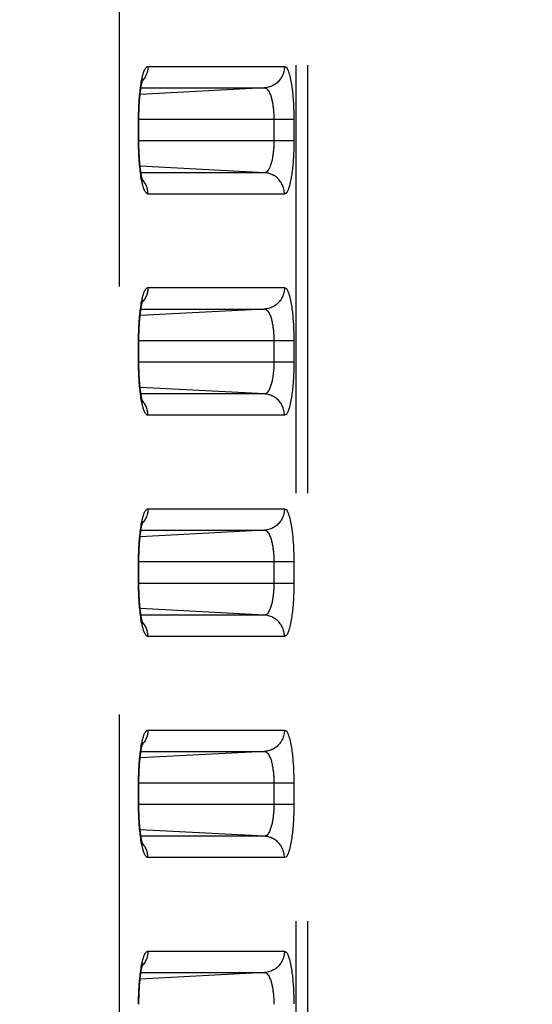
# Model space of a CAD drawing. Extents: x -160 to 260, y -172 to 127.
# Drawn here: x 206 to 208, y 4 to 7 of the extents above; entities that cross this region are included whole.
import ezdxf

# ---------------------------------------------------------------- set-up
doc = ezdxf.new("R2010")
doc.units = 0
doc.linetypes.add('PHANTOM', pattern=[15, 7.5, -1.5, 1.5, -1.5, 1.5, -1.5])
doc.layers.get('0').update_dxf_attribs({"linetype": 'CONTINUOUS'})
doc.layers.get('DEFPOINTS').update_dxf_attribs({"linetype": 'CONTINUOUS'})
doc.styles.get("Standard").update_dxf_attribs({"font": 'txt', "bigfont": 'BIGFONT'})
doc.dimstyles.new('DIMSTYLE', dxfattribs={"dimtxt": 3.2, "dimasz": 1, "dimexe": 2.54, "dimexo": 1, "dimgap": 1.6, "dimtad": 0, "dimzin": 0, "dimblk": 'OPEN30', "dimblk1": 'OPEN30', "dimblk2": 'OPEN30', "dimsah": 1, "dimcen": 0.09, "dimazin": 3, "dimtfac": 1, "dimtofl": 0, "dimtmove": 0, "dimatfit": 3})

# ---------------------------------------------------------------- blocks, each defined once
blk = doc.blocks.new('_OPEN30')
at = {"color": 0, "linetype": 'BYBLOCK'}
for q in [(-3, 1), (-3, -1), (-3, 0)]:
    blk.add_line((0, 0), q, dxfattribs=at)
blk = doc.blocks.new('*D12')
at = {"color": 7, "linetype": 'CONTINUOUS'}
for p, q in [((207.7086, 32.7596), (232.1662, 32.7596)), ((230.8962, -20.1904), (230.8962, 29.7596)), ((209.3581, -23.1904), (232.1662, -23.1904))]:
    blk.add_line(p, q, dxfattribs=at)
at = {"layer": 'DEFPOINTS', "color": 7, "linetype": 'CONTINUOUS'}
for p in [(206.7086, 32.7596), (230.8962, 32.7596), (208.3581, -23.1904)]:
    blk.add_point(p, dxfattribs=at)
at = {"color": 7, "linetype": 'CONTINUOUS'}
for p, rotation in [((230.8962, 32.7596), 90.00000000000018), ((230.8962, -23.1904), 270.0000000000005)]:
    blk.add_blockref('_OPEN30', p, dxfattribs=dict(at, rotation=rotation))
at = {"color": 7, "linetype": 'CONTINUOUS', "width": 1.178594}
blk.add_text('223.8', height=3.2, rotation=90, dxfattribs=at).set_placement((230.0962, -1.8173))
blk = doc.blocks.new('*D15')
at = {"color": 7, "linetype": 'CONTINUOUS'}
for p, q in [((223.7494, 12.6846), (223.7494, 22.6103)), ((223.7494, 15.6846), (223.7494, 19.0346)), ((194.5627, 12.6846), (225.0194, 12.6846)), ((223.7494, 2.6846), (223.7494, 12.6846)), ((156.3026, 2.6846), (225.0194, 2.6846)), ((223.7494, -0.3154), (223.7494, -3.6654))]:
    blk.add_line(p, q, dxfattribs=at)
at = {"layer": 'DEFPOINTS', "color": 7, "linetype": 'CONTINUOUS'}
for p in [(193.5627, 12.6846), (223.7494, 12.6846), (155.3026, 2.6846)]:
    blk.add_point(p, dxfattribs=at)
at = {"color": 7, "linetype": 'CONTINUOUS'}
for p, rotation in [((223.7494, 12.6846), 270.0000000000002), ((223.7494, 2.6846), 90.00000000000051)]:
    blk.add_blockref('_OPEN30', p, dxfattribs=dict(at, rotation=rotation))
at = {"color": 7, "linetype": 'CONTINUOUS', "width": 1.102098}
blk.add_text('40', height=3.2, rotation=90, dxfattribs=at).set_placement((222.9494, 17.1243))

msp = doc.modelspace()

# ---------------------------------------------------------------- linework, layer by layer
at = {"color": 7, "linetype": 'PHANTOM'}
for p, q in [((206.8543, -18.6492), (206.8543, 33.6184)), ((206.8948, -18.6492), (206.8948, 33.6184)), ((206.2336, 28.575), (206.2336, -18.0284)), ((206.3348, 6.8457), (206.8132, 6.8457)), ((206.7432, 6.7708), (206.3073, 6.7479)), ((206.3103, 6.7708), (206.7432, 6.7708)), ((206.846, 6.6596), (206.3019, 6.6596)), ((206.3019, 6.5846), (206.3019, 6.6596)), ((206.7761, 6.6596), (206.7761, 6.5846)), ((206.846, 6.6596), (206.846, 6.5846)), ((206.846, 6.5846), (206.3019, 6.5846)), ((206.7432, 6.4735), (206.3073, 6.4963)), ((206.7432, 6.4735), (206.3103, 6.4735)), ((206.8132, 6.3986), (206.3348, 6.3986)), ((206.3348, 6.0707), (206.8132, 6.0707)), ((206.7432, 5.9958), (206.3073, 5.9729)), ((206.3103, 5.9958), (206.7432, 5.9958)), ((206.846, 5.8846), (206.3019, 5.8846)), ((206.3019, 5.8096), (206.3019, 5.8846)), ((206.7761, 5.8846), (206.7761, 5.8096)), ((206.846, 5.8846), (206.846, 5.8096)), ((206.846, 5.8096), (206.3019, 5.8096)), ((206.7432, 5.6985), (206.3073, 5.7213)), ((206.7432, 5.6985), (206.3103, 5.6985)), ((206.8132, 5.6236), (206.3348, 5.6236)), ((206.3348, 5.2957), (206.8132, 5.2957)), ((206.7432, 5.2208), (206.3073, 5.1979)), ((206.3103, 5.2208), (206.7432, 5.2208)), ((206.846, 5.1096), (206.3019, 5.1096)), ((206.3019, 5.0346), (206.3019, 5.1096)), ((206.7761, 5.1096), (206.7761, 5.0346)), ((206.846, 5.1096), (206.846, 5.0346)), ((206.846, 5.0346), (206.3019, 5.0346)), ((206.7432, 4.9235), (206.3073, 4.9463)), ((206.7432, 4.9235), (206.3103, 4.9235)), ((206.8132, 4.8486), (206.3348, 4.8486)), ((206.3348, 4.5207), (206.8132, 4.5207)), ((206.7432, 4.4458), (206.3073, 4.4229)), ((206.3103, 4.4458), (206.7432, 4.4458)), ((206.846, 4.3346), (206.3019, 4.3346)), ((206.3019, 4.2596), (206.3019, 4.3346)), ((206.7761, 4.3346), (206.7761, 4.2596)), ((206.846, 4.3346), (206.846, 4.2596)), ((206.846, 4.2596), (206.3019, 4.2596)), ((206.7432, 4.1485), (206.3073, 4.1713)), ((206.7432, 4.1485), (206.3103, 4.1485)), ((206.8132, 4.0736), (206.3348, 4.0736)), ((206.3348, 3.7457), (206.8132, 3.7457)), ((206.7432, 3.6708), (206.3073, 3.6479)), ((206.3103, 3.6708), (206.7432, 3.6708))]:
    msp.add_line(p, q, dxfattribs=at)
at = {"color": 7, "linetype": 'CONTINUOUS'}
for p, q in [((206.303, 6.5802), (206.303, 6.6596)), ((206.303, 5.8052), (206.303, 5.8846)), ((206.303, 5.0302), (206.303, 5.1096)), ((206.303, 4.2552), (206.303, 4.3346))]:
    msp.add_line(p, q, dxfattribs=at)
at = {"color": 7, "linetype": 'PHANTOM'}
for points in [[(206.3126, 6.7975), (206.3132, 6.8005), (206.3139, 6.8036), (206.3146, 6.8066), (206.3154, 6.81), (206.3162, 6.813), (206.3169, 6.8159), (206.3178, 6.8189), (206.3187, 6.8218), (206.3196, 6.8246), (206.3206, 6.8275), (206.3219, 6.8308), (206.3232, 6.8336), (206.3243, 6.8359), (206.3258, 6.8386), (206.3277, 6.8412), (206.3298, 6.8434), (206.3324, 6.8451), (206.3348, 6.8457)], [(206.3347, 6.8457), (206.3347, 6.8423), (206.3344, 6.8387), (206.3339, 6.8355), (206.3334, 6.8319), (206.3327, 6.8289), (206.3318, 6.8254), (206.3307, 6.8216), (206.3295, 6.8182), (206.3279, 6.8145), (206.3264, 6.8113), (206.3247, 6.808), (206.3228, 6.8049), (206.3209, 6.8019), (206.319, 6.7994)], [(206.8132, 6.8457), (206.813, 6.8413), (206.8126, 6.8373), (206.812, 6.833), (206.8111, 6.8285), (206.81, 6.8243), (206.8087, 6.8202), (206.8071, 6.8162), (206.8053, 6.8122), (206.8033, 6.8084), (206.801, 6.8047), (206.7986, 6.8012), (206.796, 6.7977), (206.7931, 6.7945), (206.7902, 6.7915), (206.787, 6.7885), (206.7836, 6.7858), (206.7801, 6.7833), (206.7766, 6.7811), (206.7728, 6.7789), (206.7689, 6.7771), (206.7651, 6.7755), (206.761, 6.7741), (206.7568, 6.7729), (206.7526, 6.772), (206.7483, 6.7712), (206.7444, 6.7708)], [(206.8132, 6.8457), (206.8186, 6.8429), (206.8222, 6.8383), (206.8249, 6.8332), (206.8271, 6.8279), (206.829, 6.8224), (206.8305, 6.8172), (206.8321, 6.8116), (206.8333, 6.8062), (206.8346, 6.8005), (206.8357, 6.7947), (206.8367, 6.7889), (206.8377, 6.7831), (206.8385, 6.7773), (206.8393, 6.7715), (206.8401, 6.7657), (206.8408, 6.7599), (206.8414, 6.7541), (206.842, 6.7482), (206.8425, 6.7424), (206.843, 6.7365), (206.8435, 6.7307), (206.8439, 6.7248), (206.8442, 6.719), (206.8445, 6.7135), (206.8448, 6.7076), (206.8451, 6.7017), (206.8453, 6.6959), (206.8455, 6.69), (206.8457, 6.6842), (206.8458, 6.6783), (206.8459, 6.6727), (206.846, 6.6668), (206.846, 6.661)], [(206.3019, 6.6645), (206.3019, 6.6711), (206.302, 6.6778), (206.3022, 6.6845), (206.3024, 6.6912), (206.3026, 6.6978), (206.3029, 6.7045), (206.3032, 6.7112), (206.3036, 6.7179), (206.304, 6.7245), (206.3044, 6.7312), (206.305, 6.7379), (206.3055, 6.7445), (206.3062, 6.7512), (206.3069, 6.7578), (206.3076, 6.7644), (206.3085, 6.7713), (206.3094, 6.778), (206.3104, 6.7846), (206.3115, 6.7914), (206.3126, 6.7975)], [(206.3186, 6.7988), (206.3169, 6.7967), (206.315, 6.7946)], [(206.7432, 6.7708), (206.7468, 6.7701), (206.7501, 6.7683), (206.7529, 6.7659), (206.7553, 6.7631), (206.7574, 6.7601), (206.7593, 6.7568), (206.7609, 6.7535), (206.7624, 6.7501), (206.7637, 6.7467), (206.7649, 6.7432), (206.766, 6.7397), (206.7671, 6.7361), (206.768, 6.7326), (206.7689, 6.729), (206.7697, 6.7254), (206.7705, 6.7218), (206.7711, 6.7182), (206.7718, 6.7145), (206.7724, 6.7109), (206.7729, 6.7072), (206.7734, 6.7036), (206.7738, 6.7001), (206.7742, 6.6964), (206.7745, 6.6927), (206.7749, 6.6891), (206.7751, 6.6854), (206.7754, 6.6817), (206.7756, 6.678), (206.7757, 6.6743), (206.7759, 6.6707), (206.776, 6.6674), (206.776, 6.6635), (206.7761, 6.6596)], [(206.3126, 6.4468), (206.3114, 6.4535), (206.3103, 6.4601), (206.3093, 6.4667), (206.3084, 6.4733), (206.3077, 6.4795), (206.3069, 6.4862), (206.3062, 6.4928), (206.3056, 6.4995), (206.305, 6.5061), (206.3045, 6.5128), (206.304, 6.5195), (206.3036, 6.5261), (206.3032, 6.5328), (206.3029, 6.5395), (206.3026, 6.5461), (206.3024, 6.5528), (206.3022, 6.5595), (206.3021, 6.5662), (206.3019, 6.5729), (206.3019, 6.5798)], [(206.7761, 6.5846), (206.776, 6.5808), (206.776, 6.5771), (206.7759, 6.5732), (206.7757, 6.5695), (206.7755, 6.5655), (206.7753, 6.5619), (206.7751, 6.5582), (206.7748, 6.5545), (206.7745, 6.5505), (206.7741, 6.5469), (206.7737, 6.5432), (206.7732, 6.5395), (206.7727, 6.5359), (206.7722, 6.5327), (206.7717, 6.529), (206.771, 6.5251), (206.7703, 6.5215), (206.7695, 6.5178), (206.7687, 6.5142), (206.7679, 6.511), (206.7669, 6.5074), (206.7659, 6.5039), (206.7647, 6.5004), (206.7635, 6.497), (206.762, 6.4933), (206.7606, 6.4901), (206.7589, 6.4869), (206.7571, 6.4837), (206.7549, 6.4807), (206.7523, 6.4778), (206.7496, 6.4756), (206.7462, 6.474), (206.7432, 6.4735)], [(206.846, 6.5846), (206.846, 6.5788), (206.8459, 6.5729), (206.8458, 6.567), (206.8457, 6.5612), (206.8455, 6.5553), (206.8454, 6.5494), (206.8451, 6.5436), (206.8449, 6.5377), (206.8446, 6.5319), (206.8443, 6.526), (206.8439, 6.5202), (206.8435, 6.5143), (206.8431, 6.5085), (206.8426, 6.5026), (206.8421, 6.4968), (206.8415, 6.4909), (206.8409, 6.4856), (206.8402, 6.4798), (206.8394, 6.4735), (206.8387, 6.4677), (206.8378, 6.4621), (206.8369, 6.4563), (206.8359, 6.4505), (206.8347, 6.4443), (206.8334, 6.4386), (206.8321, 6.4329), (206.8306, 6.427), (206.8289, 6.4214), (206.8269, 6.4159), (206.8248, 6.4109), (206.8222, 6.4059), (206.8186, 6.4014), (206.8132, 6.3986)], [(206.8132, 6.3986), (206.813, 6.4029), (206.8126, 6.407), (206.812, 6.4113), (206.8111, 6.4158), (206.81, 6.42), (206.8087, 6.4241), (206.8071, 6.4281), (206.8053, 6.432), (206.8033, 6.4359), (206.801, 6.4396), (206.7986, 6.4431), (206.796, 6.4465), (206.7931, 6.4498), (206.7902, 6.4528), (206.787, 6.4557), (206.7836, 6.4585), (206.7801, 6.461), (206.7766, 6.4632), (206.7728, 6.4653), (206.7689, 6.4672), (206.7651, 6.4688), (206.761, 6.4702), (206.7568, 6.4713), (206.7526, 6.4723), (206.7483, 6.473), (206.7444, 6.4734)], [(206.3348, 6.3986), (206.3317, 6.3995), (206.3293, 6.4013), (206.3273, 6.4036), (206.3256, 6.4061), (206.3241, 6.4088), (206.3227, 6.4116), (206.3215, 6.4144), (206.3204, 6.4172), (206.3194, 6.4201), (206.3185, 6.4231), (206.3176, 6.426), (206.3168, 6.4289), (206.316, 6.4319), (206.3153, 6.4349), (206.3145, 6.4379), (206.3139, 6.4407), (206.3133, 6.4437), (206.3128, 6.4462)], [(206.3186, 6.4454), (206.3169, 6.4475), (206.315, 6.4497)], [(206.3347, 6.3986), (206.3347, 6.402), (206.3344, 6.4056), (206.334, 6.4088), (206.3334, 6.4123), (206.3328, 6.4154), (206.3319, 6.4189), (206.3307, 6.4227), (206.3295, 6.4261), (206.328, 6.4297), (206.3264, 6.433), (206.3247, 6.4362), (206.3229, 6.4393), (206.3209, 6.4423), (206.319, 6.4449)], [(206.3126, 6.0225), (206.3132, 6.0255), (206.3139, 6.0286), (206.3146, 6.0316), (206.3154, 6.035), (206.3162, 6.038), (206.3169, 6.0409), (206.3178, 6.0439), (206.3187, 6.0468), (206.3196, 6.0496), (206.3206, 6.0525), (206.3219, 6.0558), (206.3232, 6.0586), (206.3243, 6.0609), (206.3258, 6.0636), (206.3277, 6.0662), (206.3298, 6.0684), (206.3324, 6.0701), (206.3348, 6.0707)], [(206.3347, 6.0707), (206.3347, 6.0673), (206.3344, 6.0637), (206.3339, 6.0605), (206.3334, 6.0569), (206.3327, 6.0539), (206.3318, 6.0504), (206.3307, 6.0466), (206.3295, 6.0432), (206.3279, 6.0395), (206.3264, 6.0363), (206.3247, 6.033), (206.3228, 6.0299), (206.3209, 6.0269), (206.319, 6.0244)], [(206.8132, 6.0707), (206.813, 6.0663), (206.8126, 6.0623), (206.812, 6.058), (206.8111, 6.0535), (206.81, 6.0493), (206.8087, 6.0452), (206.8071, 6.0412), (206.8053, 6.0372), (206.8033, 6.0334), (206.801, 6.0297), (206.7986, 6.0262), (206.796, 6.0227), (206.7931, 6.0195), (206.7902, 6.0165), (206.787, 6.0135), (206.7836, 6.0108), (206.7801, 6.0083), (206.7766, 6.0061), (206.7728, 6.0039), (206.7689, 6.0021), (206.7651, 6.0005), (206.761, 5.9991), (206.7568, 5.9979), (206.7526, 5.997), (206.7483, 5.9962), (206.7444, 5.9958)], [(206.8132, 6.0707), (206.8186, 6.0679), (206.8222, 6.0633), (206.8249, 6.0582), (206.8271, 6.0529), (206.829, 6.0474), (206.8305, 6.0422), (206.8321, 6.0366), (206.8333, 6.0312), (206.8346, 6.0255), (206.8357, 6.0197), (206.8367, 6.0139), (206.8377, 6.0081), (206.8385, 6.0023), (206.8393, 5.9965), (206.8401, 5.9907), (206.8408, 5.9849), (206.8414, 5.9791), (206.842, 5.9732), (206.8425, 5.9674), (206.843, 5.9615), (206.8435, 5.9557), (206.8439, 5.9498), (206.8442, 5.944), (206.8445, 5.9385), (206.8448, 5.9326), (206.8451, 5.9267), (206.8453, 5.9209), (206.8455, 5.915), (206.8457, 5.9092), (206.8458, 5.9033), (206.8459, 5.8977), (206.846, 5.8918), (206.846, 5.886)], [(206.3019, 5.8895), (206.3019, 5.8961), (206.302, 5.9028), (206.3022, 5.9095), (206.3024, 5.9162), (206.3026, 5.9228), (206.3029, 5.9295), (206.3032, 5.9362), (206.3036, 5.9429), (206.304, 5.9495), (206.3044, 5.9562), (206.305, 5.9629), (206.3055, 5.9695), (206.3062, 5.9762), (206.3069, 5.9828), (206.3076, 5.9894), (206.3085, 5.9963), (206.3094, 6.003), (206.3104, 6.0096), (206.3115, 6.0164), (206.3126, 6.0225)], [(206.3186, 6.0238), (206.3169, 6.0217), (206.315, 6.0196)], [(206.7432, 5.9958), (206.7468, 5.9951), (206.7501, 5.9933), (206.7529, 5.9909), (206.7553, 5.9881), (206.7574, 5.9851), (206.7593, 5.9818), (206.7609, 5.9785), (206.7624, 5.9751), (206.7637, 5.9717), (206.7649, 5.9682), (206.766, 5.9647), (206.7671, 5.9611), (206.768, 5.9576), (206.7689, 5.954), (206.7697, 5.9504), (206.7705, 5.9468), (206.7711, 5.9432), (206.7718, 5.9395), (206.7724, 5.9359), (206.7729, 5.9322), (206.7734, 5.9286), (206.7738, 5.9251), (206.7742, 5.9214), (206.7745, 5.9177), (206.7749, 5.9141), (206.7751, 5.9104), (206.7754, 5.9067), (206.7756, 5.903), (206.7757, 5.8993), (206.7759, 5.8957), (206.776, 5.8924), (206.776, 5.8885), (206.7761, 5.8846)], [(206.3126, 5.6718), (206.3114, 5.6785), (206.3103, 5.6851), (206.3093, 5.6917), (206.3084, 5.6983), (206.3077, 5.7045), (206.3069, 5.7112), (206.3062, 5.7178), (206.3056, 5.7245), (206.305, 5.7311), (206.3045, 5.7378), (206.304, 5.7445), (206.3036, 5.7511), (206.3032, 5.7578), (206.3029, 5.7645), (206.3026, 5.7711), (206.3024, 5.7778), (206.3022, 5.7845), (206.3021, 5.7912), (206.3019, 5.7979), (206.3019, 5.8048)], [(206.7761, 5.8096), (206.776, 5.8058), (206.776, 5.8021), (206.7759, 5.7982), (206.7757, 5.7945), (206.7755, 5.7905), (206.7753, 5.7869), (206.7751, 5.7832), (206.7748, 5.7795), (206.7745, 5.7755), (206.7741, 5.7719), (206.7737, 5.7682), (206.7732, 5.7645), (206.7727, 5.7609), (206.7722, 5.7577), (206.7717, 5.754), (206.771, 5.7501), (206.7703, 5.7465), (206.7695, 5.7428), (206.7687, 5.7392), (206.7679, 5.736), (206.7669, 5.7324), (206.7659, 5.7289), (206.7647, 5.7254), (206.7635, 5.722), (206.762, 5.7183), (206.7606, 5.7151), (206.7589, 5.7119), (206.7571, 5.7087), (206.7549, 5.7057), (206.7523, 5.7028), (206.7496, 5.7006), (206.7462, 5.699), (206.7432, 5.6985)], [(206.846, 5.8096), (206.846, 5.8038), (206.8459, 5.7979), (206.8458, 5.792), (206.8457, 5.7862), (206.8455, 5.7803), (206.8454, 5.7744), (206.8451, 5.7686), (206.8449, 5.7627), (206.8446, 5.7569), (206.8443, 5.751), (206.8439, 5.7452), (206.8435, 5.7393), (206.8431, 5.7335), (206.8426, 5.7276), (206.8421, 5.7218), (206.8415, 5.7159), (206.8409, 5.7106), (206.8402, 5.7048), (206.8394, 5.6985), (206.8387, 5.6927), (206.8378, 5.6871), (206.8369, 5.6813), (206.8359, 5.6755), (206.8347, 5.6693), (206.8334, 5.6636), (206.8321, 5.6579), (206.8306, 5.652), (206.8289, 5.6464), (206.8269, 5.6409), (206.8248, 5.6359), (206.8222, 5.6309), (206.8186, 5.6264), (206.8132, 5.6236)], [(206.8132, 5.6236), (206.813, 5.6279), (206.8126, 5.632), (206.812, 5.6363), (206.8111, 5.6408), (206.81, 5.645), (206.8087, 5.6491), (206.8071, 5.6531), (206.8053, 5.657), (206.8033, 5.6609), (206.801, 5.6646), (206.7986, 5.6681), (206.796, 5.6715), (206.7931, 5.6748), (206.7902, 5.6778), (206.787, 5.6807), (206.7836, 5.6835), (206.7801, 5.686), (206.7766, 5.6882), (206.7728, 5.6903), (206.7689, 5.6922), (206.7651, 5.6938), (206.761, 5.6952), (206.7568, 5.6963), (206.7526, 5.6973), (206.7483, 5.698), (206.7444, 5.6984)], [(206.3348, 5.6236), (206.3317, 5.6245), (206.3293, 5.6263), (206.3273, 5.6286), (206.3256, 5.6311), (206.3241, 5.6338), (206.3227, 5.6366), (206.3215, 5.6394), (206.3204, 5.6422), (206.3194, 5.6451), (206.3185, 5.6481), (206.3176, 5.651), (206.3168, 5.6539), (206.316, 5.6569), (206.3153, 5.6599), (206.3145, 5.6629), (206.3139, 5.6657), (206.3133, 5.6687), (206.3128, 5.6712)], [(206.3186, 5.6704), (206.3169, 5.6725), (206.315, 5.6747)], [(206.3347, 5.6236), (206.3347, 5.627), (206.3344, 5.6306), (206.334, 5.6338), (206.3334, 5.6373), (206.3328, 5.6404), (206.3319, 5.6439), (206.3307, 5.6477), (206.3295, 5.6511), (206.328, 5.6547), (206.3264, 5.658), (206.3247, 5.6612), (206.3229, 5.6643), (206.3209, 5.6673), (206.319, 5.6699)], [(206.3126, 5.2475), (206.3132, 5.2505), (206.3139, 5.2536), (206.3146, 5.2566), (206.3154, 5.26), (206.3162, 5.263), (206.3169, 5.2659), (206.3178, 5.2689), (206.3187, 5.2718), (206.3196, 5.2746), (206.3206, 5.2775), (206.3219, 5.2808), (206.3232, 5.2836), (206.3243, 5.2859), (206.3258, 5.2886), (206.3277, 5.2912), (206.3298, 5.2934), (206.3324, 5.2951), (206.3348, 5.2957)], [(206.3347, 5.2957), (206.3347, 5.2923), (206.3344, 5.2887), (206.3339, 5.2855), (206.3334, 5.2819), (206.3327, 5.2789), (206.3318, 5.2754), (206.3307, 5.2716), (206.3295, 5.2682), (206.3279, 5.2645), (206.3264, 5.2613), (206.3247, 5.258), (206.3228, 5.2549), (206.3209, 5.2519), (206.319, 5.2494)], [(206.8132, 5.2957), (206.813, 5.2913), (206.8126, 5.2873), (206.812, 5.283), (206.8111, 5.2785), (206.81, 5.2743), (206.8087, 5.2702), (206.8071, 5.2662), (206.8053, 5.2622), (206.8033, 5.2584), (206.801, 5.2547), (206.7986, 5.2512), (206.796, 5.2477), (206.7931, 5.2445), (206.7902, 5.2415), (206.787, 5.2385), (206.7836, 5.2358), (206.7801, 5.2333), (206.7766, 5.2311), (206.7728, 5.2289), (206.7689, 5.2271), (206.7651, 5.2255), (206.761, 5.2241), (206.7568, 5.2229), (206.7526, 5.222), (206.7483, 5.2212), (206.7444, 5.2208)], [(206.8132, 5.2957), (206.8186, 5.2929), (206.8222, 5.2883), (206.8249, 5.2832), (206.8271, 5.2779), (206.829, 5.2724), (206.8305, 5.2672), (206.8321, 5.2616), (206.8333, 5.2562), (206.8346, 5.2505), (206.8357, 5.2447), (206.8367, 5.2389), (206.8377, 5.2331), (206.8385, 5.2273), (206.8393, 5.2215), (206.8401, 5.2157), (206.8408, 5.2099), (206.8414, 5.2041), (206.842, 5.1982), (206.8425, 5.1924), (206.843, 5.1865), (206.8435, 5.1807), (206.8439, 5.1748), (206.8442, 5.169), (206.8445, 5.1635), (206.8448, 5.1576), (206.8451, 5.1517), (206.8453, 5.1459), (206.8455, 5.14), (206.8457, 5.1342), (206.8458, 5.1283), (206.8459, 5.1227), (206.846, 5.1168), (206.846, 5.111)], [(206.3019, 5.1145), (206.3019, 5.1211), (206.302, 5.1278), (206.3022, 5.1345), (206.3024, 5.1412), (206.3026, 5.1478), (206.3029, 5.1545), (206.3032, 5.1612), (206.3036, 5.1679), (206.304, 5.1745), (206.3044, 5.1812), (206.305, 5.1879), (206.3055, 5.1945), (206.3062, 5.2012), (206.3069, 5.2078), (206.3076, 5.2144), (206.3085, 5.2213), (206.3094, 5.228), (206.3104, 5.2346), (206.3115, 5.2414), (206.3126, 5.2475)], [(206.3186, 5.2488), (206.3169, 5.2467), (206.315, 5.2446)], [(206.7432, 5.2208), (206.7468, 5.2201), (206.7501, 5.2183), (206.7529, 5.2159), (206.7553, 5.2131), (206.7574, 5.2101), (206.7593, 5.2068), (206.7609, 5.2035), (206.7624, 5.2001), (206.7637, 5.1967), (206.7649, 5.1932), (206.766, 5.1897), (206.7671, 5.1861), (206.768, 5.1826), (206.7689, 5.179), (206.7697, 5.1754), (206.7705, 5.1718), (206.7711, 5.1682), (206.7718, 5.1645), (206.7724, 5.1609), (206.7729, 5.1572), (206.7734, 5.1536), (206.7738, 5.1501), (206.7742, 5.1464), (206.7745, 5.1427), (206.7749, 5.1391), (206.7751, 5.1354), (206.7754, 5.1317), (206.7756, 5.128), (206.7757, 5.1243), (206.7759, 5.1207), (206.776, 5.1174), (206.776, 5.1135), (206.7761, 5.1096)], [(206.3126, 4.8968), (206.3114, 4.9035), (206.3103, 4.9101), (206.3093, 4.9167), (206.3084, 4.9233), (206.3077, 4.9295), (206.3069, 4.9362), (206.3062, 4.9428), (206.3056, 4.9495), (206.305, 4.9561), (206.3045, 4.9628), (206.304, 4.9695), (206.3036, 4.9761), (206.3032, 4.9828), (206.3029, 4.9895), (206.3026, 4.9961), (206.3024, 5.0028), (206.3022, 5.0095), (206.3021, 5.0162), (206.3019, 5.0229), (206.3019, 5.0298)], [(206.7761, 5.0346), (206.776, 5.0308), (206.776, 5.0271), (206.7759, 5.0232), (206.7757, 5.0195), (206.7755, 5.0155), (206.7753, 5.0119), (206.7751, 5.0082), (206.7748, 5.0045), (206.7745, 5.0005), (206.7741, 4.9969), (206.7737, 4.9932), (206.7732, 4.9895), (206.7727, 4.9859), (206.7722, 4.9827), (206.7717, 4.979), (206.771, 4.9751), (206.7703, 4.9715), (206.7695, 4.9678), (206.7687, 4.9642), (206.7679, 4.961), (206.7669, 4.9574), (206.7659, 4.9539), (206.7647, 4.9504), (206.7635, 4.947), (206.762, 4.9433), (206.7606, 4.9401), (206.7589, 4.9369), (206.7571, 4.9337), (206.7549, 4.9307), (206.7523, 4.9278), (206.7496, 4.9256), (206.7462, 4.924), (206.7432, 4.9235)], [(206.846, 5.0346), (206.846, 5.0288), (206.8459, 5.0229), (206.8458, 5.017), (206.8457, 5.0112), (206.8455, 5.0053), (206.8454, 4.9994), (206.8451, 4.9936), (206.8449, 4.9877), (206.8446, 4.9819), (206.8443, 4.976), (206.8439, 4.9702), (206.8435, 4.9643), (206.8431, 4.9585), (206.8426, 4.9526), (206.8421, 4.9468), (206.8415, 4.9409), (206.8409, 4.9356), (206.8402, 4.9298), (206.8394, 4.9235), (206.8387, 4.9177), (206.8378, 4.9121), (206.8369, 4.9063), (206.8359, 4.9005), (206.8347, 4.8943), (206.8334, 4.8886), (206.8321, 4.8829), (206.8306, 4.877), (206.8289, 4.8714), (206.8269, 4.8659), (206.8248, 4.8609), (206.8222, 4.8559), (206.8186, 4.8514), (206.8132, 4.8486)], [(206.3186, 4.8954), (206.3169, 4.8975), (206.315, 4.8997)], [(206.8132, 4.8486), (206.813, 4.8529), (206.8126, 4.857), (206.812, 4.8613), (206.8111, 4.8658), (206.81, 4.87), (206.8087, 4.8741), (206.8071, 4.8781), (206.8053, 4.882), (206.8033, 4.8859), (206.801, 4.8896), (206.7986, 4.8931), (206.796, 4.8965), (206.7931, 4.8998), (206.7902, 4.9028), (206.787, 4.9057), (206.7836, 4.9085), (206.7801, 4.911), (206.7766, 4.9132), (206.7728, 4.9153), (206.7689, 4.9172), (206.7651, 4.9188), (206.761, 4.9202), (206.7568, 4.9213), (206.7526, 4.9223), (206.7483, 4.923), (206.7444, 4.9234)], [(206.3348, 4.8486), (206.3317, 4.8495), (206.3293, 4.8513), (206.3273, 4.8536), (206.3256, 4.8561), (206.3241, 4.8588), (206.3227, 4.8616), (206.3215, 4.8644), (206.3204, 4.8672), (206.3194, 4.8701), (206.3185, 4.8731), (206.3176, 4.876), (206.3168, 4.8789), (206.316, 4.8819), (206.3153, 4.8849), (206.3145, 4.8879), (206.3139, 4.8907), (206.3133, 4.8937), (206.3128, 4.8962)], [(206.3347, 4.8486), (206.3347, 4.852), (206.3344, 4.8556), (206.334, 4.8588), (206.3334, 4.8623), (206.3328, 4.8654), (206.3319, 4.8689), (206.3307, 4.8727), (206.3295, 4.8761), (206.328, 4.8797), (206.3264, 4.883), (206.3247, 4.8862), (206.3229, 4.8893), (206.3209, 4.8923), (206.319, 4.8949)], [(206.3126, 4.4725), (206.3132, 4.4755), (206.3139, 4.4786), (206.3146, 4.4816), (206.3154, 4.485), (206.3162, 4.488), (206.3169, 4.4909), (206.3178, 4.4939), (206.3187, 4.4968), (206.3196, 4.4996), (206.3206, 4.5025), (206.3219, 4.5058), (206.3232, 4.5086), (206.3243, 4.5109), (206.3258, 4.5136), (206.3277, 4.5162), (206.3298, 4.5184), (206.3324, 4.5201), (206.3348, 4.5207)], [(206.3347, 4.5207), (206.3347, 4.5173), (206.3344, 4.5137), (206.3339, 4.5105), (206.3334, 4.5069), (206.3327, 4.5039), (206.3318, 4.5004), (206.3307, 4.4966), (206.3295, 4.4932), (206.3279, 4.4895), (206.3264, 4.4863), (206.3247, 4.483), (206.3228, 4.4799), (206.3209, 4.4769), (206.319, 4.4744)], [(206.8132, 4.5207), (206.813, 4.5163), (206.8126, 4.5123), (206.812, 4.508), (206.8111, 4.5035), (206.81, 4.4993), (206.8087, 4.4952), (206.8071, 4.4912), (206.8053, 4.4872), (206.8033, 4.4834), (206.801, 4.4797), (206.7986, 4.4762), (206.796, 4.4727), (206.7931, 4.4695), (206.7902, 4.4665), (206.787, 4.4635), (206.7836, 4.4608), (206.7801, 4.4583), (206.7766, 4.4561), (206.7728, 4.4539), (206.7689, 4.4521), (206.7651, 4.4505), (206.761, 4.4491), (206.7568, 4.4479), (206.7526, 4.447), (206.7483, 4.4462), (206.7444, 4.4458)], [(206.8132, 4.5207), (206.8186, 4.5179), (206.8222, 4.5133), (206.8249, 4.5082), (206.8271, 4.5029), (206.829, 4.4974), (206.8305, 4.4922), (206.8321, 4.4866), (206.8333, 4.4812), (206.8346, 4.4755), (206.8357, 4.4697), (206.8367, 4.4639), (206.8377, 4.4581), (206.8385, 4.4523), (206.8393, 4.4465), (206.8401, 4.4407), (206.8408, 4.4349), (206.8414, 4.4291), (206.842, 4.4232), (206.8425, 4.4174), (206.843, 4.4115), (206.8435, 4.4057), (206.8439, 4.3998), (206.8442, 4.394), (206.8445, 4.3885), (206.8448, 4.3826), (206.8451, 4.3767), (206.8453, 4.3709), (206.8455, 4.365), (206.8457, 4.3592), (206.8458, 4.3533), (206.8459, 4.3477), (206.846, 4.3418), (206.846, 4.336)], [(206.3019, 4.3395), (206.3019, 4.3461), (206.302, 4.3528), (206.3022, 4.3595), (206.3024, 4.3662), (206.3026, 4.3728), (206.3029, 4.3795), (206.3032, 4.3862), (206.3036, 4.3929), (206.304, 4.3995), (206.3044, 4.4062), (206.305, 4.4129), (206.3055, 4.4195), (206.3062, 4.4262), (206.3069, 4.4328), (206.3076, 4.4394), (206.3085, 4.4463), (206.3094, 4.453), (206.3104, 4.4596), (206.3115, 4.4664), (206.3126, 4.4725)], [(206.3186, 4.4738), (206.3169, 4.4717), (206.315, 4.4696)], [(206.7432, 4.4458), (206.7468, 4.4451), (206.7501, 4.4433), (206.7529, 4.4409), (206.7553, 4.4381), (206.7574, 4.4351), (206.7593, 4.4318), (206.7609, 4.4285), (206.7624, 4.4251), (206.7637, 4.4217), (206.7649, 4.4182), (206.766, 4.4147), (206.7671, 4.4111), (206.768, 4.4076), (206.7689, 4.404), (206.7697, 4.4004), (206.7705, 4.3968), (206.7711, 4.3932), (206.7718, 4.3895), (206.7724, 4.3859), (206.7729, 4.3822), (206.7734, 4.3786), (206.7738, 4.3751), (206.7742, 4.3714), (206.7745, 4.3677), (206.7749, 4.3641), (206.7751, 4.3604), (206.7754, 4.3567), (206.7756, 4.353), (206.7757, 4.3493), (206.7759, 4.3457), (206.776, 4.3424), (206.776, 4.3385), (206.7761, 4.3346)], [(206.3126, 4.1218), (206.3114, 4.1285), (206.3103, 4.1351), (206.3093, 4.1417), (206.3084, 4.1483), (206.3077, 4.1545), (206.3069, 4.1612), (206.3062, 4.1678), (206.3056, 4.1745), (206.305, 4.1811), (206.3045, 4.1878), (206.304, 4.1945), (206.3036, 4.2011), (206.3032, 4.2078), (206.3029, 4.2145), (206.3026, 4.2211), (206.3024, 4.2278), (206.3022, 4.2345), (206.3021, 4.2412), (206.3019, 4.2479), (206.3019, 4.2548)], [(206.7761, 4.2596), (206.776, 4.2558), (206.776, 4.2521), (206.7759, 4.2482), (206.7757, 4.2445), (206.7755, 4.2405), (206.7753, 4.2369), (206.7751, 4.2332), (206.7748, 4.2295), (206.7745, 4.2255), (206.7741, 4.2219), (206.7737, 4.2182), (206.7732, 4.2145), (206.7727, 4.2109), (206.7722, 4.2077), (206.7717, 4.204), (206.771, 4.2001), (206.7703, 4.1965), (206.7695, 4.1928), (206.7687, 4.1892), (206.7679, 4.186), (206.7669, 4.1824), (206.7659, 4.1789), (206.7647, 4.1754), (206.7635, 4.172), (206.762, 4.1683), (206.7606, 4.1651), (206.7589, 4.1619), (206.7571, 4.1587), (206.7549, 4.1557), (206.7523, 4.1528), (206.7496, 4.1506), (206.7462, 4.149), (206.7432, 4.1485)], [(206.846, 4.2596), (206.846, 4.2538), (206.8459, 4.2479), (206.8458, 4.242), (206.8457, 4.2362), (206.8455, 4.2303), (206.8454, 4.2244), (206.8451, 4.2186), (206.8449, 4.2127), (206.8446, 4.2069), (206.8443, 4.201), (206.8439, 4.1952), (206.8435, 4.1893), (206.8431, 4.1835), (206.8426, 4.1776), (206.8421, 4.1718), (206.8415, 4.1659), (206.8409, 4.1606), (206.8402, 4.1548), (206.8394, 4.1485), (206.8387, 4.1427), (206.8378, 4.1371), (206.8369, 4.1313), (206.8359, 4.1255), (206.8347, 4.1193), (206.8334, 4.1136), (206.8321, 4.1079), (206.8306, 4.102), (206.8289, 4.0964), (206.8269, 4.0909), (206.8248, 4.0859), (206.8222, 4.0809), (206.8186, 4.0764), (206.8132, 4.0736)], [(206.8132, 4.0736), (206.813, 4.0779), (206.8126, 4.082), (206.812, 4.0863), (206.8111, 4.0908), (206.81, 4.095), (206.8087, 4.0991), (206.8071, 4.1031), (206.8053, 4.107), (206.8033, 4.1109), (206.801, 4.1146), (206.7986, 4.1181), (206.796, 4.1215), (206.7931, 4.1248), (206.7902, 4.1278), (206.787, 4.1307), (206.7836, 4.1335), (206.7801, 4.136), (206.7766, 4.1382), (206.7728, 4.1403), (206.7689, 4.1422), (206.7651, 4.1438), (206.761, 4.1452), (206.7568, 4.1463), (206.7526, 4.1473), (206.7483, 4.148), (206.7444, 4.1484)], [(206.3348, 4.0736), (206.3317, 4.0745), (206.3293, 4.0763), (206.3273, 4.0786), (206.3256, 4.0811), (206.3241, 4.0838), (206.3227, 4.0866), (206.3215, 4.0894), (206.3204, 4.0922), (206.3194, 4.0951), (206.3185, 4.0981), (206.3176, 4.101), (206.3168, 4.1039), (206.316, 4.1069), (206.3153, 4.1099), (206.3145, 4.1129), (206.3139, 4.1157), (206.3133, 4.1187), (206.3128, 4.1212)], [(206.3186, 4.1204), (206.3169, 4.1225), (206.315, 4.1247)], [(206.3347, 4.0736), (206.3347, 4.077), (206.3344, 4.0806), (206.334, 4.0838), (206.3334, 4.0873), (206.3328, 4.0904), (206.3319, 4.0939), (206.3307, 4.0977), (206.3295, 4.1011), (206.328, 4.1047), (206.3264, 4.108), (206.3247, 4.1112), (206.3229, 4.1143), (206.3209, 4.1173), (206.319, 4.1199)], [(206.3126, 3.6975), (206.3132, 3.7005), (206.3139, 3.7036), (206.3146, 3.7066), (206.3154, 3.71), (206.3162, 3.713), (206.3169, 3.7159), (206.3178, 3.7189), (206.3187, 3.7218), (206.3196, 3.7246), (206.3206, 3.7275), (206.3219, 3.7308), (206.3232, 3.7336), (206.3243, 3.7359), (206.3258, 3.7386), (206.3277, 3.7412), (206.3298, 3.7434), (206.3324, 3.7451), (206.3348, 3.7457)], [(206.3347, 3.7457), (206.3347, 3.7423), (206.3344, 3.7387), (206.3339, 3.7355), (206.3334, 3.7319), (206.3327, 3.7289), (206.3318, 3.7254), (206.3307, 3.7216), (206.3295, 3.7182), (206.3279, 3.7145), (206.3264, 3.7113), (206.3247, 3.708), (206.3228, 3.7049), (206.3209, 3.7019), (206.319, 3.6994)], [(206.8132, 3.7457), (206.813, 3.7413), (206.8126, 3.7373), (206.812, 3.733), (206.8111, 3.7285), (206.81, 3.7243), (206.8087, 3.7202), (206.8071, 3.7162), (206.8053, 3.7122), (206.8033, 3.7084), (206.801, 3.7047), (206.7986, 3.7012), (206.796, 3.6977), (206.7931, 3.6945), (206.7902, 3.6915), (206.787, 3.6885), (206.7836, 3.6858), (206.7801, 3.6833), (206.7766, 3.6811), (206.7728, 3.6789), (206.7689, 3.6771), (206.7651, 3.6755), (206.761, 3.6741), (206.7568, 3.6729), (206.7526, 3.672), (206.7483, 3.6712), (206.7444, 3.6708)], [(206.8132, 3.7457), (206.8186, 3.7429), (206.8222, 3.7383), (206.8249, 3.7332), (206.8271, 3.7279), (206.829, 3.7224), (206.8305, 3.7172), (206.8321, 3.7116), (206.8333, 3.7062), (206.8346, 3.7005), (206.8357, 3.6947), (206.8367, 3.6889), (206.8377, 3.6831), (206.8385, 3.6773), (206.8393, 3.6715), (206.8401, 3.6657), (206.8408, 3.6599), (206.8414, 3.6541), (206.842, 3.6482), (206.8425, 3.6424), (206.843, 3.6365), (206.8435, 3.6307), (206.8439, 3.6248), (206.8442, 3.619), (206.8445, 3.6135), (206.8448, 3.6076), (206.8451, 3.6017), (206.8453, 3.5959), (206.8455, 3.59), (206.8457, 3.5842), (206.8458, 3.5783), (206.8459, 3.5727), (206.846, 3.5668), (206.846, 3.561)], [(206.3019, 3.5645), (206.3019, 3.5711), (206.302, 3.5778), (206.3022, 3.5845), (206.3024, 3.5912), (206.3026, 3.5978), (206.3029, 3.6045), (206.3032, 3.6112), (206.3036, 3.6179), (206.304, 3.6245), (206.3044, 3.6312), (206.305, 3.6379), (206.3055, 3.6445), (206.3062, 3.6512), (206.3069, 3.6578), (206.3076, 3.6644), (206.3085, 3.6713), (206.3094, 3.678), (206.3104, 3.6846), (206.3115, 3.6914), (206.3126, 3.6975)], [(206.3186, 3.6988), (206.3169, 3.6967), (206.315, 3.6946)], [(206.7432, 3.6708), (206.7468, 3.6701), (206.7501, 3.6683), (206.7529, 3.6659), (206.7553, 3.6631), (206.7574, 3.6601), (206.7593, 3.6568), (206.7609, 3.6535), (206.7624, 3.6501), (206.7637, 3.6467), (206.7649, 3.6432), (206.766, 3.6397), (206.7671, 3.6361), (206.768, 3.6326), (206.7689, 3.629), (206.7697, 3.6254), (206.7705, 3.6218), (206.7711, 3.6182), (206.7718, 3.6145), (206.7724, 3.6109), (206.7729, 3.6072), (206.7734, 3.6036), (206.7738, 3.6001), (206.7742, 3.5964), (206.7745, 3.5927), (206.7749, 3.5891), (206.7751, 3.5854), (206.7754, 3.5817), (206.7756, 3.578), (206.7757, 3.5743), (206.7759, 3.5707), (206.776, 3.5674), (206.776, 3.5635), (206.7761, 3.5596)]]:
    msp.add_lwpolyline(points, dxfattribs=at)
at = {"color": 7, "linetype": 'CONTINUOUS'}
for points in [[(206.303, 6.6596), (206.303, 6.6677), (206.3031, 6.6721), (206.3032, 6.6765), (206.3032, 6.6809), (206.3034, 6.6852), (206.3035, 6.6895), (206.3036, 6.6938), (206.3038, 6.6981), (206.304, 6.7022), (206.3042, 6.7064), (206.3044, 6.7104), (206.3046, 6.7144), (206.3048, 6.7184), (206.3051, 6.7223), (206.3054, 6.726), (206.3056, 6.7297), (206.3059, 6.7334), (206.3062, 6.7369), (206.3066, 6.7403), (206.3069, 6.7437), (206.3072, 6.7469), (206.3076, 6.7501), (206.3079, 6.7532), (206.3083, 6.7561), (206.3086, 6.759), (206.309, 6.7618), (206.3093, 6.7644), (206.3097, 6.767), (206.3101, 6.7695), (206.3104, 6.7719), (206.3108, 6.7742), (206.3112, 6.7764), (206.3115, 6.7785), (206.3119, 6.7805), (206.3123, 6.7824), (206.3126, 6.7842), (206.313, 6.786), (206.3133, 6.7876), (206.3137, 6.7891), (206.314, 6.7906), (206.3143, 6.7919), (206.3146, 6.7932), (206.3149, 6.7944), (206.3152, 6.7955), (206.3155, 6.7964), (206.3157, 6.7974), (206.316, 6.7982), (206.3162, 6.7989), (206.3164, 6.7996), (206.3166, 6.8002), (206.3167, 6.8007), (206.3169, 6.8011), (206.317, 6.8015), (206.3171, 6.8018), (206.3173, 6.8021)], [(206.3172, 6.4423), (206.3171, 6.4427), (206.317, 6.443), (206.3168, 6.4434), (206.3167, 6.4438), (206.3165, 6.4444), (206.3163, 6.445), (206.3161, 6.4456), (206.3159, 6.4464), (206.3156, 6.4472), (206.3154, 6.4481), (206.3151, 6.4491), (206.3148, 6.4501), (206.3146, 6.4512), (206.3143, 6.4525), (206.314, 6.4537), (206.3137, 6.4551), (206.3133, 6.4566), (206.313, 6.4581), (206.3127, 6.4597), (206.3124, 6.4614), (206.312, 6.4632), (206.3117, 6.465), (206.3113, 6.467), (206.311, 6.469), (206.3106, 6.4711), (206.3103, 6.4733), (206.31, 6.4756), (206.3096, 6.4779), (206.3093, 6.4804), (206.3089, 6.4829), (206.3086, 6.4855), (206.3083, 6.4882), (206.3079, 6.4909), (206.3076, 6.4938), (206.3073, 6.4967), (206.307, 6.4997), (206.3067, 6.5027), (206.3064, 6.5059), (206.3061, 6.5091), (206.3058, 6.5125), (206.3055, 6.5158), (206.3053, 6.5193), (206.305, 6.5229), (206.3048, 6.5265), (206.3046, 6.5302), (206.3044, 6.534), (206.3042, 6.5378), (206.304, 6.5417), (206.3038, 6.5457), (206.3036, 6.5498), (206.3035, 6.554), (206.3034, 6.5582), (206.3033, 6.5625), (206.3032, 6.5668), (206.3031, 6.5712), (206.3031, 6.5757), (206.303, 6.5802)], [(206.303, 5.8846), (206.303, 5.8927), (206.3031, 5.8971), (206.3032, 5.9015), (206.3032, 5.9059), (206.3034, 5.9102), (206.3035, 5.9145), (206.3036, 5.9188), (206.3038, 5.9231), (206.304, 5.9272), (206.3042, 5.9314), (206.3044, 5.9354), (206.3046, 5.9394), (206.3048, 5.9434), (206.3051, 5.9473), (206.3054, 5.951), (206.3056, 5.9547), (206.3059, 5.9584), (206.3062, 5.9619), (206.3066, 5.9653), (206.3069, 5.9687), (206.3072, 5.9719), (206.3076, 5.9751), (206.3079, 5.9782), (206.3083, 5.9811), (206.3086, 5.984), (206.309, 5.9868), (206.3093, 5.9894), (206.3097, 5.992), (206.3101, 5.9945), (206.3104, 5.9969), (206.3108, 5.9992), (206.3112, 6.0014), (206.3115, 6.0035), (206.3119, 6.0055), (206.3123, 6.0074), (206.3126, 6.0092), (206.313, 6.011), (206.3133, 6.0126), (206.3137, 6.0141), (206.314, 6.0156), (206.3143, 6.0169), (206.3146, 6.0182), (206.3149, 6.0194), (206.3152, 6.0205), (206.3155, 6.0214), (206.3157, 6.0224), (206.316, 6.0232), (206.3162, 6.0239), (206.3164, 6.0246), (206.3166, 6.0252), (206.3167, 6.0257), (206.3169, 6.0261), (206.317, 6.0265), (206.3171, 6.0268), (206.3173, 6.0271)], [(206.3172, 5.6673), (206.3171, 5.6677), (206.317, 5.668), (206.3168, 5.6684), (206.3167, 5.6688), (206.3165, 5.6694), (206.3163, 5.67), (206.3161, 5.6706), (206.3159, 5.6714), (206.3156, 5.6722), (206.3154, 5.6731), (206.3151, 5.6741), (206.3148, 5.6751), (206.3146, 5.6762), (206.3143, 5.6775), (206.314, 5.6787), (206.3137, 5.6801), (206.3133, 5.6816), (206.313, 5.6831), (206.3127, 5.6847), (206.3124, 5.6864), (206.312, 5.6882), (206.3117, 5.69), (206.3113, 5.692), (206.311, 5.694), (206.3106, 5.6961), (206.3103, 5.6983), (206.31, 5.7006), (206.3096, 5.7029), (206.3093, 5.7054), (206.3089, 5.7079), (206.3086, 5.7105), (206.3083, 5.7132), (206.3079, 5.7159), (206.3076, 5.7188), (206.3073, 5.7217), (206.307, 5.7247), (206.3067, 5.7277), (206.3064, 5.7309), (206.3061, 5.7341), (206.3058, 5.7375), (206.3055, 5.7408), (206.3053, 5.7443), (206.305, 5.7479), (206.3048, 5.7515), (206.3046, 5.7552), (206.3044, 5.759), (206.3042, 5.7628), (206.304, 5.7667), (206.3038, 5.7707), (206.3036, 5.7748), (206.3035, 5.779), (206.3034, 5.7832), (206.3033, 5.7875), (206.3032, 5.7918), (206.3031, 5.7962), (206.3031, 5.8007), (206.303, 5.8052)], [(206.303, 5.1096), (206.303, 5.1177), (206.3031, 5.1221), (206.3032, 5.1265), (206.3032, 5.1309), (206.3034, 5.1352), (206.3035, 5.1395), (206.3036, 5.1438), (206.3038, 5.1481), (206.304, 5.1522), (206.3042, 5.1564), (206.3044, 5.1604), (206.3046, 5.1644), (206.3048, 5.1684), (206.3051, 5.1723), (206.3054, 5.176), (206.3056, 5.1797), (206.3059, 5.1834), (206.3062, 5.1869), (206.3066, 5.1903), (206.3069, 5.1937), (206.3072, 5.1969), (206.3076, 5.2001), (206.3079, 5.2032), (206.3083, 5.2061), (206.3086, 5.209), (206.309, 5.2118), (206.3093, 5.2144), (206.3097, 5.217), (206.3101, 5.2195), (206.3104, 5.2219), (206.3108, 5.2242), (206.3112, 5.2264), (206.3115, 5.2285), (206.3119, 5.2305), (206.3123, 5.2324), (206.3126, 5.2342), (206.313, 5.236), (206.3133, 5.2376), (206.3137, 5.2391), (206.314, 5.2406), (206.3143, 5.2419), (206.3146, 5.2432), (206.3149, 5.2444), (206.3152, 5.2455), (206.3155, 5.2464), (206.3157, 5.2474), (206.316, 5.2482), (206.3162, 5.2489), (206.3164, 5.2496), (206.3166, 5.2502), (206.3167, 5.2507), (206.3169, 5.2511), (206.317, 5.2515), (206.3171, 5.2518), (206.3173, 5.2521)], [(206.3172, 4.8923), (206.3171, 4.8927), (206.317, 4.893), (206.3168, 4.8934), (206.3167, 4.8938), (206.3165, 4.8944), (206.3163, 4.895), (206.3161, 4.8956), (206.3159, 4.8964), (206.3156, 4.8972), (206.3154, 4.8981), (206.3151, 4.8991), (206.3148, 4.9001), (206.3146, 4.9012), (206.3143, 4.9025), (206.314, 4.9037), (206.3137, 4.9051), (206.3133, 4.9066), (206.313, 4.9081), (206.3127, 4.9097), (206.3124, 4.9114), (206.312, 4.9132), (206.3117, 4.915), (206.3113, 4.917), (206.311, 4.919), (206.3106, 4.9211), (206.3103, 4.9233), (206.31, 4.9256), (206.3096, 4.9279), (206.3093, 4.9304), (206.3089, 4.9329), (206.3086, 4.9355), (206.3083, 4.9382), (206.3079, 4.9409), (206.3076, 4.9438), (206.3073, 4.9467), (206.307, 4.9497), (206.3067, 4.9527), (206.3064, 4.9559), (206.3061, 4.9591), (206.3058, 4.9625), (206.3055, 4.9658), (206.3053, 4.9693), (206.305, 4.9729), (206.3048, 4.9765), (206.3046, 4.9802), (206.3044, 4.984), (206.3042, 4.9878), (206.304, 4.9917), (206.3038, 4.9957), (206.3036, 4.9998), (206.3035, 5.004), (206.3034, 5.0082), (206.3033, 5.0125), (206.3032, 5.0168), (206.3031, 5.0212), (206.3031, 5.0257), (206.303, 5.0302)], [(206.303, 4.3346), (206.303, 4.3427), (206.3031, 4.3471), (206.3032, 4.3515), (206.3032, 4.3559), (206.3034, 4.3602), (206.3035, 4.3645), (206.3036, 4.3688), (206.3038, 4.3731), (206.304, 4.3772), (206.3042, 4.3814), (206.3044, 4.3854), (206.3046, 4.3894), (206.3048, 4.3934), (206.3051, 4.3973), (206.3054, 4.401), (206.3056, 4.4047), (206.3059, 4.4084), (206.3062, 4.4119), (206.3066, 4.4153), (206.3069, 4.4187), (206.3072, 4.4219), (206.3076, 4.4251), (206.3079, 4.4282), (206.3083, 4.4311), (206.3086, 4.434), (206.309, 4.4368), (206.3093, 4.4394), (206.3097, 4.442), (206.3101, 4.4445), (206.3104, 4.4469), (206.3108, 4.4492), (206.3112, 4.4514), (206.3115, 4.4535), (206.3119, 4.4555), (206.3123, 4.4574), (206.3126, 4.4592), (206.313, 4.461), (206.3133, 4.4626), (206.3137, 4.4641), (206.314, 4.4656), (206.3143, 4.4669), (206.3146, 4.4682), (206.3149, 4.4694), (206.3152, 4.4705), (206.3155, 4.4714), (206.3157, 4.4724), (206.316, 4.4732), (206.3162, 4.4739), (206.3164, 4.4746), (206.3166, 4.4752), (206.3167, 4.4757), (206.3169, 4.4761), (206.317, 4.4765), (206.3171, 4.4768), (206.3173, 4.4771)], [(206.3172, 4.1173), (206.3171, 4.1177), (206.317, 4.118), (206.3168, 4.1184), (206.3167, 4.1188), (206.3165, 4.1194), (206.3163, 4.12), (206.3161, 4.1206), (206.3159, 4.1214), (206.3156, 4.1222), (206.3154, 4.1231), (206.3151, 4.1241), (206.3148, 4.1251), (206.3146, 4.1262), (206.3143, 4.1275), (206.314, 4.1287), (206.3137, 4.1301), (206.3133, 4.1316), (206.313, 4.1331), (206.3127, 4.1347), (206.3124, 4.1364), (206.312, 4.1382), (206.3117, 4.14), (206.3113, 4.142), (206.311, 4.144), (206.3106, 4.1461), (206.3103, 4.1483), (206.31, 4.1506), (206.3096, 4.1529), (206.3093, 4.1554), (206.3089, 4.1579), (206.3086, 4.1605), (206.3083, 4.1632), (206.3079, 4.1659), (206.3076, 4.1688), (206.3073, 4.1717), (206.307, 4.1747), (206.3067, 4.1777), (206.3064, 4.1809), (206.3061, 4.1841), (206.3058, 4.1875), (206.3055, 4.1908), (206.3053, 4.1943), (206.305, 4.1979), (206.3048, 4.2015), (206.3046, 4.2052), (206.3044, 4.209), (206.3042, 4.2128), (206.304, 4.2167), (206.3038, 4.2207), (206.3036, 4.2248), (206.3035, 4.229), (206.3034, 4.2332), (206.3033, 4.2375), (206.3032, 4.2418), (206.3031, 4.2462), (206.3031, 4.2507), (206.303, 4.2552)], [(206.303, 3.5596), (206.303, 3.5677), (206.3031, 3.5721), (206.3032, 3.5765), (206.3032, 3.5809), (206.3034, 3.5852), (206.3035, 3.5895), (206.3036, 3.5938), (206.3038, 3.5981), (206.304, 3.6022), (206.3042, 3.6064), (206.3044, 3.6104), (206.3046, 3.6144), (206.3048, 3.6184), (206.3051, 3.6223), (206.3054, 3.626), (206.3056, 3.6297), (206.3059, 3.6334), (206.3062, 3.6369), (206.3066, 3.6403), (206.3069, 3.6437), (206.3072, 3.6469), (206.3076, 3.6501), (206.3079, 3.6532), (206.3083, 3.6561), (206.3086, 3.659), (206.309, 3.6618), (206.3093, 3.6644), (206.3097, 3.667), (206.3101, 3.6695), (206.3104, 3.6719), (206.3108, 3.6742), (206.3112, 3.6764), (206.3115, 3.6785), (206.3119, 3.6805), (206.3123, 3.6824), (206.3126, 3.6842), (206.313, 3.686), (206.3133, 3.6876), (206.3137, 3.6891), (206.314, 3.6906), (206.3143, 3.6919), (206.3146, 3.6932), (206.3149, 3.6944), (206.3152, 3.6955), (206.3155, 3.6964), (206.3157, 3.6974), (206.316, 3.6982), (206.3162, 3.6989), (206.3164, 3.6996), (206.3166, 3.7002), (206.3167, 3.7007), (206.3169, 3.7011), (206.317, 3.7015), (206.3171, 3.7018), (206.3173, 3.7021)]]:
    msp.add_lwpolyline(points, dxfattribs=at)
at = {"color": 7, "linetype": 'PHANTOM'}
for points in [[(206.3019, 6.6596), (206.3019, 6.6628), (206.3019, 6.6645, -1)], [(206.3019, 6.5798), (206.3019, 6.583), (206.3019, 6.5846, -1)], [(206.3019, 5.8846), (206.3019, 5.8878), (206.3019, 5.8895, -1)], [(206.3019, 5.8048), (206.3019, 5.808), (206.3019, 5.8096, -1)], [(206.3019, 5.1096), (206.3019, 5.1128), (206.3019, 5.1145, -1)], [(206.3019, 5.0298), (206.3019, 5.033), (206.3019, 5.0346, -1)], [(206.3019, 4.3346), (206.3019, 4.3378), (206.3019, 4.3395, -1)], [(206.3019, 4.2548), (206.3019, 4.258), (206.3019, 4.2596, -1)], [(206.3019, 3.5596), (206.3019, 3.5628), (206.3019, 3.5645, -1)]]:
    msp.add_lwpolyline(points, format="xyb", dxfattribs=at)

# ---------------------------------------------------------------- dimensions: what is measured, and where the dimension line sits
at = {"color": 7, "linetype": 'CONTINUOUS'}
for base, p1, p2, picture, middle in [((230.8962, 32.7596), (208.3581, -23.1904), (206.7086, 32.7596), '*D12', (230.8962, 5.7257)), ((223.7494, 12.6846), (155.3026, 2.6846), (193.5627, 12.6846), '*D15', (223.7494, 19.8673))]:
    dim = msp.add_linear_dim(base=base, p1=p1, p2=p2, angle=90, dimstyle='DIMSTYLE', override={"dimgap": 0, "dimtad": 1, "dimtofl": 1}, dxfattribs=at)
    dim.commit()
    dim.dimension.update_dxf_attribs({"geometry": picture, "text_midpoint": middle})

doc.saveas('drawing.dxf')
